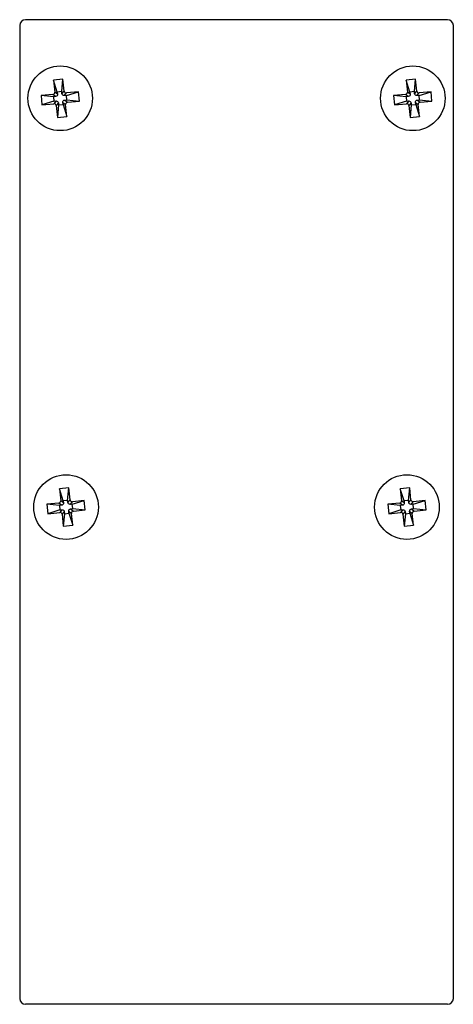
# Model space of a CAD drawing. Units: millimetres. Extents: x -131 to -94.1, y 756.2 to 840.
import ezdxf

# ---------------------------------------------------------------- set-up
doc = ezdxf.new("R2010")
doc.units = ezdxf.units.MM

msp = doc.modelspace()

# ---------------------------------------------------------------- linework, layer by layer
at = {"color": 7, "linetype": 'Continuous', "lineweight": 25}
for p, q in [((-94.553, 839.988), (-130.477, 839.988)), ((-130.977, 839.488), (-130.977, 756.743)), ((-94.053, 756.743), (-94.053, 839.488)), ((-127.295, 834.933), (-128.091, 834.85)), ((-128.091, 834.85), (-127.986, 833.836)), ((-127.773, 833.827), (-128.091, 834.85)), ((-127.397, 833.867), (-127.295, 834.933)), ((-127.19, 833.919), (-127.295, 834.933)), ((-97.269, 834.933), (-98.065, 834.85)), ((-98.065, 834.85), (-97.96, 833.836)), ((-97.747, 833.827), (-98.065, 834.85)), ((-97.371, 833.867), (-97.269, 834.933)), ((-97.164, 833.919), (-97.269, 834.933)), ((-128.147, 833.638), (-129.161, 833.533)), ((-128.095, 833.432), (-129.161, 833.533)), ((-129.161, 833.533), (-129.078, 832.737)), ((-127.915, 833.45), (-128.147, 833.638)), ((-127.915, 833.45), (-128.095, 833.432)), ((-128.095, 833.432), (-128.056, 833.055)), ((-127.755, 833.648), (-127.986, 833.836)), ((-127.397, 833.867), (-127.773, 833.827)), ((-127.773, 833.827), (-127.755, 833.648)), ((-127.378, 833.687), (-127.397, 833.867)), ((-127.378, 833.687), (-127.19, 833.919)), ((-127.18, 833.527), (-126.992, 833.758)), ((-127.001, 833.545), (-127.18, 833.527)), ((-127.001, 833.545), (-125.978, 833.863)), ((-126.962, 833.169), (-127.001, 833.545)), ((-125.978, 833.863), (-126.992, 833.758)), ((-125.896, 833.067), (-125.978, 833.863)), ((-98.121, 833.638), (-99.135, 833.533)), ((-99.135, 833.533), (-99.052, 832.737)), ((-98.069, 833.432), (-99.135, 833.533)), ((-97.889, 833.45), (-98.121, 833.638)), ((-97.889, 833.45), (-98.069, 833.432)), ((-98.069, 833.432), (-98.03, 833.055)), ((-97.729, 833.648), (-97.96, 833.836)), ((-97.371, 833.867), (-97.747, 833.827)), ((-97.747, 833.827), (-97.729, 833.648)), ((-97.352, 833.687), (-97.371, 833.867)), ((-97.352, 833.687), (-97.164, 833.919)), ((-97.154, 833.527), (-96.966, 833.758)), ((-96.975, 833.545), (-97.154, 833.527)), ((-96.975, 833.545), (-95.952, 833.863)), ((-96.936, 833.169), (-96.975, 833.545)), ((-95.952, 833.863), (-96.966, 833.758)), ((-95.87, 833.067), (-95.952, 833.863)), ((-128.056, 833.055), (-129.078, 832.737)), ((-129.078, 832.737), (-128.064, 832.843)), ((-127.876, 833.074), (-128.064, 832.843)), ((-128.056, 833.055), (-127.876, 833.074)), ((-127.678, 832.913), (-127.866, 832.682)), ((-127.866, 832.682), (-127.761, 831.668)), ((-127.66, 832.734), (-127.761, 831.668)), ((-127.678, 832.913), (-127.66, 832.734)), ((-127.66, 832.734), (-127.283, 832.773)), ((-127.283, 832.773), (-127.302, 832.952)), ((-127.302, 832.952), (-127.071, 832.764)), ((-127.283, 832.773), (-126.965, 831.75)), ((-127.141, 833.15), (-126.962, 833.169)), ((-127.141, 833.15), (-126.91, 832.962)), ((-126.965, 831.75), (-127.071, 832.764)), ((-126.962, 833.169), (-125.896, 833.067)), ((-126.91, 832.962), (-125.896, 833.067)), ((-98.03, 833.055), (-99.052, 832.737)), ((-99.052, 832.737), (-98.038, 832.843)), ((-97.85, 833.074), (-98.038, 832.843)), ((-98.03, 833.055), (-97.85, 833.074)), ((-97.652, 832.913), (-97.84, 832.682)), ((-97.84, 832.682), (-97.735, 831.668)), ((-97.634, 832.734), (-97.735, 831.668)), ((-97.652, 832.913), (-97.634, 832.734)), ((-97.634, 832.734), (-97.257, 832.773)), ((-97.276, 832.952), (-97.045, 832.764)), ((-97.257, 832.773), (-97.276, 832.952)), ((-97.257, 832.773), (-96.939, 831.75)), ((-97.115, 833.15), (-96.936, 833.169)), ((-97.115, 833.15), (-96.884, 832.962)), ((-96.939, 831.75), (-97.045, 832.764)), ((-96.936, 833.169), (-95.87, 833.067)), ((-96.884, 832.962), (-95.87, 833.067)), ((-127.761, 831.668), (-126.965, 831.75)), ((-97.735, 831.668), (-96.939, 831.75)), ((-126.794, 800.169), (-127.59, 800.086)), ((-127.59, 800.086), (-127.485, 799.072)), ((-127.272, 799.063), (-127.59, 800.086)), ((-126.895, 799.102), (-126.794, 800.169)), ((-126.689, 799.154), (-126.794, 800.169)), ((-97.771, 800.169), (-98.567, 800.086)), ((-98.567, 800.086), (-98.461, 799.072)), ((-98.249, 799.063), (-98.567, 800.086)), ((-97.872, 799.102), (-97.771, 800.169)), ((-97.666, 799.154), (-97.771, 800.169)), ((-127.253, 798.884), (-127.485, 799.072)), ((-126.895, 799.102), (-127.272, 799.063)), ((-127.272, 799.063), (-127.253, 798.884)), ((-126.877, 798.923), (-126.895, 799.102)), ((-126.877, 798.923), (-126.689, 799.154)), ((-126.679, 798.762), (-126.491, 798.994)), ((-126.5, 798.781), (-125.477, 799.099)), ((-125.477, 799.099), (-126.491, 798.994)), ((-125.394, 798.303), (-125.477, 799.099)), ((-98.23, 798.884), (-98.461, 799.072)), ((-97.872, 799.102), (-98.249, 799.063)), ((-98.249, 799.063), (-98.23, 798.884)), ((-97.854, 798.923), (-97.872, 799.102)), ((-97.854, 798.923), (-97.666, 799.154)), ((-97.656, 798.762), (-97.468, 798.994)), ((-97.476, 798.781), (-96.454, 799.099)), ((-96.454, 799.099), (-97.468, 798.994)), ((-96.371, 798.303), (-96.454, 799.099)), ((-127.645, 798.874), (-128.66, 798.769)), ((-128.66, 798.769), (-128.577, 797.973)), ((-127.593, 798.667), (-128.66, 798.769)), ((-127.554, 798.291), (-128.577, 797.973)), ((-127.414, 798.686), (-127.645, 798.874)), ((-127.414, 798.686), (-127.593, 798.667)), ((-127.593, 798.667), (-127.554, 798.291)), ((-127.375, 798.31), (-127.563, 798.078)), ((-127.554, 798.291), (-127.375, 798.31)), ((-127.177, 798.149), (-127.365, 797.918)), ((-127.177, 798.149), (-127.158, 797.97)), ((-126.801, 798.188), (-126.569, 798)), ((-126.782, 798.009), (-126.801, 798.188)), ((-126.5, 798.781), (-126.679, 798.762)), ((-126.64, 798.386), (-126.461, 798.405)), ((-126.64, 798.386), (-126.408, 798.198)), ((-126.461, 798.405), (-126.5, 798.781)), ((-126.461, 798.405), (-125.394, 798.303)), ((-126.408, 798.198), (-125.394, 798.303)), ((-98.622, 798.874), (-99.636, 798.769)), ((-99.636, 798.769), (-99.554, 797.973)), ((-98.57, 798.667), (-99.636, 798.769)), ((-98.531, 798.291), (-99.554, 797.973)), ((-98.391, 798.686), (-98.622, 798.874)), ((-98.391, 798.686), (-98.57, 798.667)), ((-98.57, 798.667), (-98.531, 798.291)), ((-98.352, 798.31), (-98.54, 798.078)), ((-98.531, 798.291), (-98.352, 798.31)), ((-98.154, 798.149), (-98.342, 797.918)), ((-98.154, 798.149), (-98.135, 797.97)), ((-97.759, 798.009), (-97.777, 798.188)), ((-97.777, 798.188), (-97.546, 798)), ((-97.476, 798.781), (-97.656, 798.762)), ((-97.617, 798.386), (-97.437, 798.405)), ((-97.617, 798.386), (-97.385, 798.198)), ((-97.437, 798.405), (-97.476, 798.781)), ((-97.437, 798.405), (-96.371, 798.303)), ((-97.385, 798.198), (-96.371, 798.303)), ((-128.577, 797.973), (-127.563, 798.078)), ((-127.365, 797.918), (-127.26, 796.903)), ((-127.158, 797.97), (-127.26, 796.903)), ((-127.158, 797.97), (-126.782, 798.009)), ((-126.782, 798.009), (-126.464, 796.986)), ((-126.464, 796.986), (-126.569, 798)), ((-99.554, 797.973), (-98.54, 798.078)), ((-98.342, 797.918), (-98.237, 796.903)), ((-98.135, 797.97), (-98.237, 796.903)), ((-98.135, 797.97), (-97.759, 798.009)), ((-97.759, 798.009), (-97.441, 796.986)), ((-97.441, 796.986), (-97.546, 798)), ((-127.26, 796.903), (-126.464, 796.986)), ((-98.237, 796.903), (-97.441, 796.986)), ((-94.553, 756.243), (-130.477, 756.243))]:
    msp.add_line(p, q, dxfattribs=at)
for centre in [(-127.528, 833.3), (-97.502, 833.3), (-127.027, 798.536), (-98.004, 798.536)]:
    msp.add_circle(centre, 2.75, dxfattribs=at)
for centre, start, end in [((-130.477, 839.488), 90, 180), ((-94.553, 839.488), 0, 90), ((-130.477, 756.743), 180, 270), ((-94.553, 756.743), 270, 360)]:
    msp.add_arc(centre, 0.5, start, end, dxfattribs=at)
for points in [[(-128.147, 833.638), (-128.104, 833.643), (-128.057, 833.665), (-127.994, 833.743), (-127.982, 833.794), (-127.986, 833.836)], [(-127.755, 833.648), (-127.75, 833.606), (-127.763, 833.555), (-127.825, 833.477), (-127.873, 833.455), (-127.915, 833.45)], [(-127.18, 833.527), (-127.223, 833.522), (-127.274, 833.535), (-127.351, 833.597), (-127.374, 833.645), (-127.378, 833.687)], [(-127.19, 833.919), (-127.186, 833.876), (-127.163, 833.829), (-127.086, 833.766), (-127.035, 833.754), (-126.992, 833.758)], [(-98.121, 833.638), (-98.078, 833.643), (-98.031, 833.665), (-97.968, 833.743), (-97.956, 833.794), (-97.96, 833.836)], [(-97.729, 833.648), (-97.724, 833.606), (-97.737, 833.555), (-97.799, 833.477), (-97.847, 833.455), (-97.889, 833.45)], [(-97.154, 833.527), (-97.197, 833.522), (-97.248, 833.535), (-97.325, 833.597), (-97.348, 833.645), (-97.352, 833.687)], [(-97.164, 833.919), (-97.16, 833.876), (-97.137, 833.829), (-97.06, 833.766), (-97.009, 833.754), (-96.966, 833.758)], [(-127.866, 832.682), (-127.871, 832.724), (-127.893, 832.772), (-127.971, 832.835), (-128.022, 832.847), (-128.064, 832.843)], [(-127.876, 833.074), (-127.834, 833.078), (-127.783, 833.066), (-127.705, 833.003), (-127.683, 832.956), (-127.678, 832.913)], [(-127.302, 832.952), (-127.306, 832.995), (-127.294, 833.046), (-127.231, 833.123), (-127.184, 833.146), (-127.141, 833.15)], [(-126.91, 832.962), (-126.952, 832.958), (-127, 832.935), (-127.063, 832.858), (-127.075, 832.807), (-127.071, 832.764)], [(-97.84, 832.682), (-97.845, 832.724), (-97.867, 832.772), (-97.945, 832.835), (-97.996, 832.847), (-98.038, 832.843)], [(-97.85, 833.074), (-97.808, 833.078), (-97.757, 833.066), (-97.679, 833.003), (-97.657, 832.956), (-97.652, 832.913)], [(-97.276, 832.952), (-97.28, 832.995), (-97.268, 833.046), (-97.205, 833.123), (-97.158, 833.146), (-97.115, 833.15)], [(-96.884, 832.962), (-96.926, 832.958), (-96.974, 832.935), (-97.037, 832.858), (-97.049, 832.807), (-97.045, 832.764)], [(-127.645, 798.874), (-127.603, 798.878), (-127.555, 798.901), (-127.493, 798.978), (-127.48, 799.03), (-127.485, 799.072)], [(-126.689, 799.154), (-126.684, 799.112), (-126.662, 799.064), (-126.585, 799.002), (-126.533, 798.989), (-126.491, 798.994)], [(-98.622, 798.874), (-98.58, 798.878), (-98.532, 798.901), (-98.469, 798.978), (-98.457, 799.03), (-98.461, 799.072)], [(-97.666, 799.154), (-97.661, 799.112), (-97.639, 799.064), (-97.561, 799.002), (-97.51, 798.989), (-97.468, 798.994)], [(-127.253, 798.884), (-127.249, 798.842), (-127.261, 798.79), (-127.324, 798.713), (-127.372, 798.69), (-127.414, 798.686)], [(-127.375, 798.31), (-127.333, 798.314), (-127.281, 798.302), (-127.204, 798.239), (-127.181, 798.191), (-127.177, 798.149)], [(-126.679, 798.762), (-126.721, 798.758), (-126.772, 798.77), (-126.85, 798.833), (-126.872, 798.881), (-126.877, 798.923)], [(-126.801, 798.188), (-126.805, 798.23), (-126.793, 798.282), (-126.73, 798.359), (-126.682, 798.382), (-126.64, 798.386)], [(-126.408, 798.198), (-126.451, 798.194), (-126.498, 798.171), (-126.561, 798.094), (-126.573, 798.042), (-126.569, 798)], [(-98.23, 798.884), (-98.226, 798.842), (-98.238, 798.79), (-98.301, 798.713), (-98.348, 798.69), (-98.391, 798.686)], [(-98.352, 798.31), (-98.309, 798.314), (-98.258, 798.302), (-98.181, 798.239), (-98.158, 798.191), (-98.154, 798.149)], [(-97.656, 798.762), (-97.698, 798.758), (-97.749, 798.77), (-97.827, 798.833), (-97.849, 798.881), (-97.854, 798.923)], [(-97.777, 798.188), (-97.782, 798.23), (-97.769, 798.282), (-97.707, 798.359), (-97.659, 798.382), (-97.617, 798.386)], [(-97.385, 798.198), (-97.428, 798.194), (-97.475, 798.171), (-97.538, 798.094), (-97.55, 798.042), (-97.546, 798)], [(-127.365, 797.918), (-127.369, 797.96), (-127.392, 798.008), (-127.469, 798.07), (-127.52, 798.083), (-127.563, 798.078)], [(-98.342, 797.918), (-98.346, 797.96), (-98.369, 798.008), (-98.446, 798.07), (-98.497, 798.083), (-98.54, 798.078)]]:
    msp.add_open_spline(points, degree=3, knots=[0, 0, 0, 0, 0.5, 0.5, 1, 1, 1, 1], dxfattribs=at)

doc.saveas('drawing.dxf')
